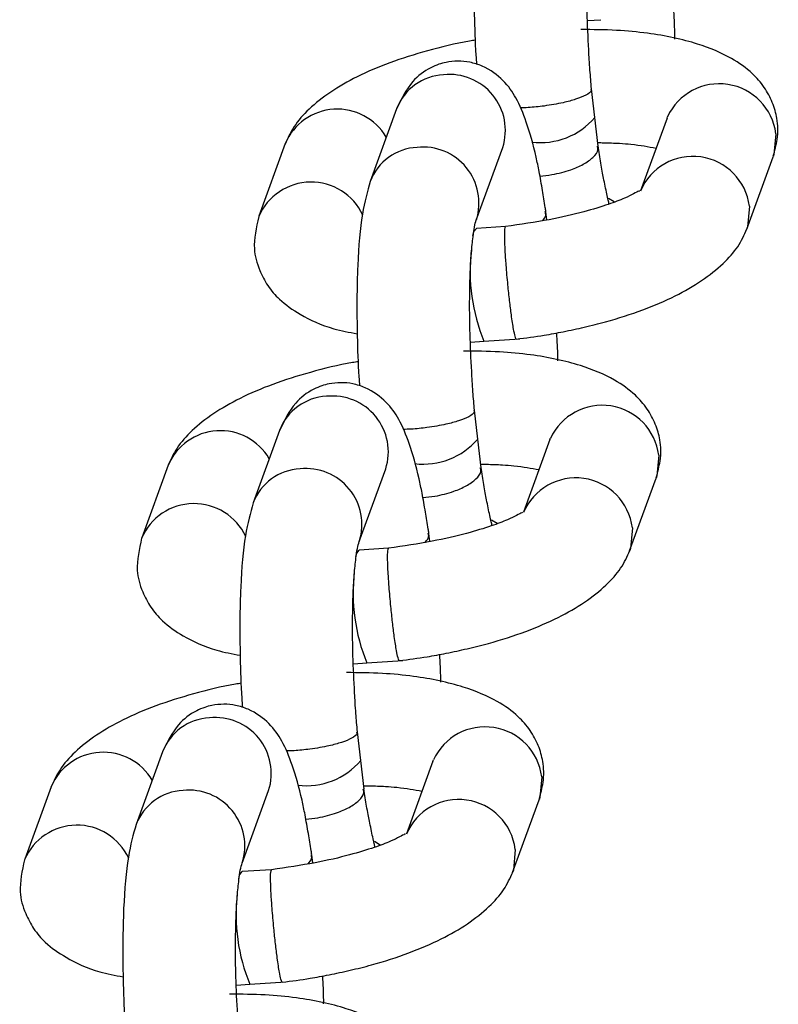
# Model space of a CAD drawing. Units: millimetres. Extents: x 979.6 to 990.7, y 568.2 to 578.
# Drawn here: x 983 to 983, y 575.6 to 575.6 of the extents above; entities that cross this region are included whole.
import ezdxf

# ---------------------------------------------------------------- set-up
doc = ezdxf.new("R2010")
doc.units = ezdxf.units.MM

# ---------------------------------------------------------------- blocks, each defined once
blk = doc.blocks.new('asd')
at = {"linetype": 'Continuous'}
for p, q in [((983.0136737190097, 575.5980260396151), (983.0142684099438, 575.5980658661048)), ((983.0139987069695, 575.593759719362), (983.0138527316913, 575.5950261432921)), ((983.0052696209182, 575.5941411983258), (983.0041060716068, 575.590944385854)), ((983.014144182452, 575.5924974776925), (983.0139986922361, 575.5937596934128)), ((983.0171768278957, 575.5937321871397), (983.0160132785844, 575.5905353746679)), ((983.0171768278957, 575.5937321871397), (983.0171975596866, 575.5937868701202)), ((983.0003648374484, 575.5926062870694), (982.999201288137, 575.5894094745976)), ((983.0087794987926, 575.5892433905558), (983.009943048104, 575.5924402030276)), ((983.0206867057702, 575.5888343793697), (983.0218502550816, 575.5920311918417)), ((983.014602261266, 575.5902058638212), (983.0148528735795, 575.5900518957053)), ((983.011887804955, 575.5892412518715), (983.0118458567065, 575.5896051783282)), ((983.0100679684222, 575.5889523815167), (983.008781715316, 575.5888662410644)), ((983.0085191955606, 575.5838641603647), (983.0091138864947, 575.5839039868545)), ((983.0091140371353, 575.5839039967259), (983.0107018543392, 575.5840103329451)), ((983.0088441835203, 575.5795978401117), (983.0086982082421, 575.5808642640418)), ((983.0001150974689, 575.5799793190754), (982.9989515481576, 575.5767825066035)), ((983.0089896590027, 575.5783355984422), (983.0088441687869, 575.5795978141625)), ((983.0120223044465, 575.5795703078894), (983.0108587551351, 575.5763734954176)), ((983.0120223044465, 575.5795703078894), (983.0120430362373, 575.5796249908699)), ((982.9952103139991, 575.5784444078191), (982.9940467646878, 575.5752475953473)), ((983.0036249753434, 575.5750815113054), (983.0047885246548, 575.5782783237773)), ((983.0155321823211, 575.5746725001194), (983.0166957316324, 575.5778693125912)), ((983.0094477378168, 575.5760439845709), (983.0096983501303, 575.5758900164549)), ((983.0067332815058, 575.5750793726212), (983.0066913332573, 575.5754432990778)), ((983.004913444973, 575.5747905022663), (983.0036271918668, 575.5747043618139)), ((983.0033646721113, 575.5697022811144), (983.0039593630454, 575.569742107604)), ((983.003959513686, 575.5697421174755), (983.0055473308901, 575.5698484536947)), ((983.0036896600711, 575.5654359608614), (983.0035436847929, 575.5667023847914)), ((982.9949605740197, 575.5658174398251), (982.9937970247083, 575.5626206273532)), ((983.0038351355536, 575.5641737191918), (983.0036896453378, 575.5654359349121)), ((983.0068677809974, 575.5654084286391), (983.005704231686, 575.5622116161671)), ((983.0068677809974, 575.5654084286391), (983.0068885127881, 575.5654631116195)), ((982.99005579055, 575.5642825285688), (982.9888922412385, 575.5610857160968)), ((982.9984704518943, 575.5609196320551), (982.9996340012055, 575.5641164445269)), ((983.0103776588719, 575.5605106208691), (983.0115412081832, 575.5637074333408)), ((983.0042932143676, 575.5618821053206), (983.004543826681, 575.5617281372046)), ((983.0015787580567, 575.5609174933709), (983.0015368098082, 575.5612814198274)), ((982.9997589215237, 575.560628623016), (982.9984726684177, 575.5605424825636)), ((982.9988049902369, 575.5555802382252), (983.0003928074409, 575.5556865744444)), ((982.9982101486621, 575.5555404018639), (982.9988048395962, 575.5555802283537))]:
    blk.add_line(p, q, dxfattribs=at)
at = {"linetype": 'Continuous', "flags": 128}
for points in [[(983.0219682615037, 575.5930460822462), (983.0218850223634, 575.5921346431686), (983.0218502550816, 575.5920311918417)], [(983.0208047121923, 575.5898492697745), (983.0207214730522, 575.5889378306968), (983.0206930451837, 575.5888520308886)], [(983.0086316882274, 575.5885644695085), (983.008677116412, 575.5887341242303), (983.008781715316, 575.5888662410644)], [(983.0168137380545, 575.5788842029959), (983.0167304989143, 575.5779727639183), (983.0166957316324, 575.5778693125912)], [(983.0156501887432, 575.5756873905241), (983.015566949603, 575.5747759514463), (983.0155385217346, 575.5746901516382)], [(983.0034771647782, 575.5744025902582), (983.0035225929628, 575.5745722449799), (983.0036271918668, 575.5747043618139)], [(983.0116592146053, 575.5647223237456), (983.0115759754651, 575.5638108846679), (983.0115412081832, 575.5637074333408)], [(983.010495665294, 575.5615255112738), (983.0104124261537, 575.560614072196), (983.0103839982853, 575.5605282723878)], [(982.998322641329, 575.5602407110077), (982.9983680695135, 575.5604103657295), (982.9984726684177, 575.5605424825636)]]:
    blk.add_lwpolyline(points, dxfattribs=at)
at = {"linetype": 'Continuous'}
for centre, radius, start, end in [((983.0074468791665, 575.5933128610629), 0.002329505548722189, 92.73865212953129, 159.1706972162858), ((983.0075966572128, 575.5931902309594), 0.002463349774738043, 342.2734305424659, 96.08402225826767), ((983.0194766959006, 575.5927324495487), 0.002511227712425987, 7.174529221020534, 155.1728305163031), ((983.0026618867039, 575.5916302096939), 0.002495828985604098, 30.37744526641843, 156.9780692306981), ((983.0115999508897, 575.5958049568952), 0.003152305076873343, 263.1771544064004, 319.548286533086), ((983.0062833122088, 575.5901160976376), 0.00232945571503845, 92.73827623038761, 159.1986961749785), ((983.0064328619371, 575.5899929397954), 0.002463799719478435, 342.4975174220182, 96.07715471820248), ((983.0183158865285, 575.5895382974574), 0.002508178017444177, 7.122049420744287, 156.9806237119351), ((983.0015026673477, 575.5884040156394), 0.002510299181514858, 24.89367180084394, 156.8074844555009), ((983.0165611300309, 575.5869714394785), 0.008054091980936548, 173.3106011662418, 202.3866653155646), ((983.0022923557174, 575.5791509818125), 0.002329505548728107, 92.73865212966142, 159.1706972162157), ((983.0024421337636, 575.579028351709), 0.002463349774766425, 342.2734305434425, 96.08402225731164), ((983.0143221724513, 575.5785705702984), 0.002511227712428457, 7.174529221020534, 155.1728305162508), ((982.9975073632546, 575.5774683304435), 0.002495828985601609, 30.37744526631903, 156.9780692308965), ((983.0064454274401, 575.581643077646), 0.003152305077985943, 263.1771544172641, 319.5482865222232), ((983.0011287887596, 575.5759542183873), 0.002329455715037642, 92.73827623034205, 159.1986961750921), ((983.001278338488, 575.5758310605449), 0.002463799719478905, 342.4975174219625, 96.07715471820248), ((983.0131613630792, 575.575376418207), 0.002508178017439368, 7.122049420632792, 156.9806237120779), ((982.9963481438986, 575.5742421363891), 0.002510299181517457, 24.89367180084394, 156.8074844555299), ((983.0114066065817, 575.572809560228), 0.008054091980927212, 173.3106011662548, 202.3866653155877), ((982.9971378322682, 575.5649891025621), 0.00232950554873059, 92.73865212972676, 159.1706972162507), ((982.9972876103143, 575.5648664724587), 0.002463349774763247, 342.2734305433395, 96.08402225740952), ((983.0091676490022, 575.564408691048), 0.002511227712427174, 7.174529221007608, 155.1728305162508), ((982.9923528398054, 575.5633064511932), 0.002495828985600503, 30.3774452662609, 156.9780692309461), ((983.0012909039913, 575.5674811983945), 0.003152305076873432, 263.1771544063156, 319.5482865330259), ((982.9959742653105, 575.5617923391369), 0.002329455715046451, 92.73827623050502, 159.1986961750135), ((982.9961238150388, 575.5616691812946), 0.002463799719471797, 342.497517421567, 96.07715471861536), ((983.0080068396301, 575.5612145389566), 0.002508178017441579, 7.122049420764486, 156.9806237119642), ((982.9911936204494, 575.5600802571387), 0.002510299181516385, 24.89367180095176, 156.8074844554367), ((983.0062520831325, 575.5586476809777), 0.008054091980981636, 173.3106011663203, 202.3866653154389)]:
    blk.add_arc(centre, radius, start, end, dxfattribs=at)
for points, knots in [([(983.0092599030855, 575.6051043612067), (983.0091365458726, 575.6046636680198), (983.0088753838259, 575.6037306675744), (983.0086766525895, 575.6013913740188), (983.008664503949, 575.5988305514834), (983.0087258964378, 575.5969684271672), (983.0087809394479, 575.5962307735583), (983.0087910380472, 575.5960954381488)], [0, 0, 0, 0, 0.2393695039007944, 0.5067740105595897, 0.8044857694211563, 0.9641295072309031, 1, 1, 1, 1]), ([(983.0138529473888, 575.5950241949377), (983.0138295750855, 575.5952946498973), (983.0137926847431, 575.5957215302075), (983.0137522983957, 575.5962961892099), (983.0137089347609, 575.5971493242594), (983.0136482953343, 575.5983620864682), (983.01363458657, 575.5997948077792), (983.0136568777233, 575.6009891733964), (983.0137053991543, 575.6019669705378), (983.0137852248872, 575.6026285285499), (983.0138478968702, 575.6031497425842), (983.0139045796694, 575.6033178186404), (983.0139347142124, 575.6034071737038)], [0, 0, 0, 0, 0.07324768659229579, 0.1156125782112321, 0.1538776857100737, 0.304790563460842, 0.442311555554003, 0.5718822687146958, 0.691559087535973, 0.8077616582792799, 0.8977994273467348, 1, 1, 1, 1]), ([(983.0175203072985, 575.5972082413418), (983.0175208715023, 575.5972628402112), (983.0175248149138, 575.597644450249), (983.0174997972282, 575.59806977409), (983.0174783589488, 575.5984342447077)], [0, 0, 0, 0, 0.1430750346539604, 1, 1, 1, 1]), ([(983.021856378361, 575.5920482336633), (983.0219230731726, 575.5923017136186), (983.0220869973325, 575.5929247229307), (983.0220559042272, 575.5936439849072), (983.0218547905362, 575.5943965971246), (983.0214561555717, 575.5951385338524), (983.0208676834898, 575.5957981258289), (983.0199549573164, 575.5964470740672), (983.0184604765044, 575.5970750391796), (983.0166963807048, 575.5974471115387), (983.0149198227728, 575.5976195556682), (983.0139058688214, 575.597628209172), (983.013375735455, 575.59763273355)], [0, 0, 0, 0, 0.06420459086240815, 0.1578036336048109, 0.2278455930857015, 0.2940652073622527, 0.3686841055924078, 0.4787577628941794, 0.6223012888413216, 0.7960458328247312, 0.8933650693821801, 1, 1, 1, 1]), ([(983.008735112509, 575.5971639596652), (983.0086511279712, 575.5971511495758), (983.0079242436846, 575.5970402785399), (983.0066335893782, 575.5967129935489), (983.0049594555487, 575.5961909233071), (983.0030758136087, 575.5953859614831), (983.0016315680781, 575.5944234262781), (983.0007223188893, 575.5933867943711), (983.0004769354516, 575.5928485578338), (983.000358714169, 575.5925892452478)], [0, 0, 0, 0, 0.0204833122696803, 0.1772826070064832, 0.3284216065151706, 0.4745943451382267, 0.7491824281877263, 0.8791606502748693, 1, 1, 1, 1]), ([(983.0118440579013, 575.5896178902873), (983.011835255076, 575.5896747785991), (983.0117856206264, 575.5899955415302), (983.0116888623166, 575.5905779236543), (983.0115580901388, 575.5913316654721), (983.0113365059447, 575.5924043488798), (983.0110145391268, 575.5935253783084), (983.0105848303054, 575.5945791932463), (983.010046479865, 575.5953681261351), (983.0092682157339, 575.5959648412393), (983.0085195573117, 575.5962027421448), (983.0079819631067, 575.5962599442989), (983.0074820556381, 575.59620431077), (983.0070965360367, 575.5960976621726), (983.0065682470669, 575.5958709771203), (983.0058505363625, 575.5953317446058), (983.0054792188203, 575.5945704447016), (983.0052689289477, 575.5941392944283)], [0, 0, 0, 0, 0.01174662636963384, 0.06623297783703858, 0.1289599399173882, 0.1796777816463351, 0.3231082474551071, 0.443304175806905, 0.5410852541220448, 0.6316790025220796, 0.6734150701945888, 0.7101253401243385, 0.7447593224271509, 0.7691777139054392, 0.8009897655194489, 0.8872936716103343, 1, 1, 1, 1]), ([(983.0138187177829, 575.5950256318763), (983.0138297404733, 575.5949972452914), (983.0138635248226, 575.5949102409152), (983.0136344321256, 575.5947441517559), (983.0131980872706, 575.5945610905358), (983.0125652079001, 575.5943911359781), (983.0118323681312, 575.5942655944796), (983.0111658028943, 575.5941940678719), (983.0108259676431, 575.5941860127292), (983.0107092024318, 575.594183245034)], [0, 0, 0, 0, 0.08525560029432837, 0.2613068940045663, 0.4281845612552456, 0.5793181880988665, 0.7702385047385744, 0.9210554249034962, 0.9999999999999999, 0.9999999999999999, 0.9999999999999999, 0.9999999999999999]), ([(983.0141472059631, 575.5926518374519), (983.0142243006849, 575.592650678577), (983.0145455698001, 575.5926458493136), (983.0150529954674, 575.5926274281649), (983.0158933020558, 575.5925599569061), (983.0163562686189, 575.5924739579841), (983.0166959052387, 575.5924108683671)], [0, 0, 0, 0, 0.07291230922342268, 0.3038401662640777, 0.4892906062579708, 1, 1, 1, 1]), ([(983.0115809570277, 575.5911772677659), (983.0117585428775, 575.5911957399568), (983.0122323832472, 575.5912450280603), (983.0129073637984, 575.5914298703315), (983.0135279806417, 575.5916970938297), (983.0139505725962, 575.5920022447589), (983.0141659776667, 575.5922870553733), (983.014123998944, 575.5924445805739), (983.0141102697862, 575.5924960992529)], [0, 0, 0, 0, 0.1293177966646025, 0.3450499724348173, 0.5158248104660429, 0.7043897724200918, 0.9033205583504647, 1, 1, 1, 1]), ([(983.0146325396815, 575.589947475109), (983.0146191214911, 575.5899988001901), (983.0145701130319, 575.5901862593835), (983.0144786147364, 575.5906149205192), (983.0143872921425, 575.5910677518659), (983.0143212897246, 575.5913871736024), (983.0142404391593, 575.5918454237475), (983.0141808346834, 575.5922495114141), (983.0141423836467, 575.5925101896516)], [0, 0, 0, 0, 0.1048877103137383, 0.3830907851506341, 0.524741424186148, 0.6445426594701416, 0.7706933404918271, 1, 1, 1, 1]), ([(983.0041053796364, 575.5909424819563), (983.0039820224233, 575.5905017887694), (983.0037208603767, 575.5895687883241), (983.0035221291403, 575.5872294947685), (983.0035099804998, 575.584668672233), (983.0035713729885, 575.5828065479168), (983.0036264159986, 575.5820688943079), (983.003636514598, 575.5819335588985)], [0, 0, 0, 0, 0.2393695039007852, 0.5067740105595702, 0.8044857694211253, 0.9641295072308658, 1, 1, 1, 1]), ([(983.0159741425491, 575.5905152257119), (983.0159669526422, 575.5905188099406), (983.0159401854235, 575.5905321536225), (983.0154636207238, 575.5902492626705), (983.0145895211564, 575.5899208216636), (983.0134869880463, 575.5895848310173), (983.0119648566853, 575.5892263173906), (983.0107239230077, 575.5890471275967), (983.0100674948726, 575.5889523399184)], [0, 0, 0, 0, 0.07940346532306583, 0.2956102138938233, 0.4362294984452907, 0.5998589616458067, 0.7883337035884034, 1, 1, 1, 1]), ([(983.0116803838393, 575.5892083308652), (983.0117497741027, 575.5892892567658), (983.0118699683835, 575.58942943249), (983.0118282034931, 575.5895587617982), (983.0118105502054, 575.5896134270317)], [0, 0, 0, 0, 0.5773175135131806, 1, 1, 1, 1]), ([(982.9991951648576, 575.5893924327759), (982.9990877672145, 575.5889076504973), (982.9989025581825, 575.5880716353486), (982.9991692053985, 575.5871315084627), (982.9995928800339, 575.5863067824691), (983.000171592397, 575.5856475805), (983.0010980845427, 575.5850106065111), (983.0022120009849, 575.5844828527993), (983.0031831933886, 575.5843008327997), (983.0035358064478, 575.58423474638)], [0, 0, 0, 0, 0.1878604582755145, 0.3239685028214194, 0.4191336440608047, 0.5253885516488366, 0.6806709689056839, 0.8840604744417476, 1, 1, 1, 1]), ([(983.0086984239396, 575.5808623156872), (983.0086750516363, 575.581132770647), (983.0086381612938, 575.5815596509572), (983.0085977749466, 575.5821343099594), (983.0085544113116, 575.5829874450089), (983.0084937718851, 575.5842002072179), (983.0084800631208, 575.5856329285289), (983.008502354274, 575.5868272941461), (983.008550875705, 575.5878050912875), (983.008630701438, 575.5884666492996), (983.0086933734209, 575.5889878633337), (983.0087500562203, 575.58915593939), (983.0087801907631, 575.5892452944533)], [0, 0, 0, 0, 0.07324768659229579, 0.1156125782112321, 0.1538776857100737, 0.304790563460842, 0.442311555554003, 0.5718822687146958, 0.691559087535973, 0.8077616582792799, 0.8977994273467348, 1, 1, 1, 1]), ([(983.0105437794185, 575.5840055256206), (983.0105432728628, 575.5840035446847), (983.0105320480645, 575.5839596490056), (983.0104889706734, 575.584100087983), (983.0104157548918, 575.5844339025947), (983.0103301594845, 575.5849919380962), (983.010244015415, 575.585681406428), (983.0101630359665, 575.5864417160124), (983.0100954028807, 575.5872137254887), (983.0100476940065, 575.5879267080605), (983.0100253241847, 575.588483565583), (983.0100289450342, 575.5888780052907), (983.0100556616719, 575.5889258237391), (983.0100688687482, 575.5889494622635)], [0, 0, 0, 0, 0.004707017727668458, 0.1043030937696491, 0.1945027977779886, 0.3084480289600407, 0.3984587158100567, 0.4884694026601275, 0.6024146338422375, 0.6926143378505715, 0.7922104138925574, 0.8972815017410435, 1, 1, 1, 1]), ([(983.0105443810663, 575.5839997968346), (983.0109551628148, 575.5840516111195), (983.0116468610946, 575.5841388590363), (983.0126439938988, 575.5843289199116), (983.0135460985736, 575.5845223875248), (983.01474871534, 575.5848184787352), (983.0161222638967, 575.5852656232402), (983.0180081830101, 575.5860692630072), (983.0193900067962, 575.5870077028644), (983.0203500094657, 575.5880681496683), (983.020577800342, 575.5885886044935), (983.0206928290497, 575.5888514211914)], [0, 0, 0, 0, 0.0870542943416449, 0.1465871010239408, 0.2148159335435864, 0.2849112938480518, 0.4158380989281625, 0.543155743303917, 0.7836353225887228, 0.8907412376609316, 1, 1, 1, 1]), ([(983.0123657838493, 575.5830463620914), (983.0123663480531, 575.5831009609608), (983.0123702914645, 575.5834825709987), (983.0123452737789, 575.5839078948397), (983.0123238354995, 575.5842723654574)], [0, 0, 0, 0, 0.1430750346540104, 1, 1, 1, 1]), ([(983.0167018549118, 575.577886354413), (983.0167685497235, 575.5781398343681), (983.0169324738833, 575.5787628436802), (983.0169013807779, 575.5794821056569), (983.0167002670869, 575.5802347178743), (983.0163016321225, 575.580976654602), (983.0157131600406, 575.5816362465786), (983.0148004338672, 575.5822851948169), (983.0133059530552, 575.5829131599291), (983.0115418572556, 575.5832852322884), (983.0097652993236, 575.5834576764178), (983.0087513453723, 575.5834663299215), (983.0082212120058, 575.5834708542997)], [0, 0, 0, 0, 0.06420459086240815, 0.1578036336048109, 0.2278455930857015, 0.2940652073622527, 0.3686841055924078, 0.4787577628941794, 0.6223012888413216, 0.7960458328247312, 0.8933650693821801, 1, 1, 1, 1]), ([(983.0035805890599, 575.5830020804149), (983.003496604522, 575.5829892703255), (983.0027697202354, 575.5828783992895), (983.0014790659291, 575.5825511142986), (982.9998049320996, 575.5820290440568), (982.9979212901595, 575.5812240822328), (982.9964770446288, 575.5802615470277), (982.99556779544, 575.5792249151207), (982.9953224120025, 575.5786866785834), (982.9952041907197, 575.5784273659974)], [0, 0, 0, 0, 0.0204833122696803, 0.1772826070064832, 0.3284216065151706, 0.4745943451382267, 0.7491824281877263, 0.8791606502748693, 1, 1, 1, 1]), ([(983.0066895344521, 575.5754560110369), (983.0066807316267, 575.5755128993488), (983.0066310971772, 575.5758336622798), (983.0065343388674, 575.5764160444039), (983.0064035666895, 575.5771697862218), (983.0061819824955, 575.5782424696295), (983.0058600156776, 575.5793634990581), (983.0054303068562, 575.580417313996), (983.0048919564157, 575.5812062468848), (983.0041136922847, 575.581802961989), (983.0033650338626, 575.5820408628944), (983.0028274396575, 575.5820980650485), (983.0023275321889, 575.5820424315197), (983.0019420125875, 575.5819357829222), (983.0014137236177, 575.5817090978699), (983.0006960129133, 575.5811698653554), (983.0003246953711, 575.5804085654513), (983.0001144054985, 575.5799774151778)], [0, 0, 0, 0, 0.01174662636963384, 0.06623297783703858, 0.1289599399173882, 0.1796777816463351, 0.3231082474551071, 0.443304175806905, 0.5410852541220448, 0.6316790025220796, 0.6734150701945888, 0.7101253401243385, 0.7447593224271509, 0.7691777139054392, 0.8009897655194489, 0.8872936716103343, 1, 1, 1, 1]), ([(983.0086641943336, 575.580863752626), (983.008675217024, 575.5808353660411), (983.0087090013734, 575.5807483616647), (983.0084799086765, 575.5805822725055), (983.0080435638214, 575.5803992112853), (983.007410684451, 575.5802292567278), (983.006677844682, 575.5801037152291), (983.0060112794451, 575.5800321886215), (983.0056714441938, 575.5800241334789), (983.0055546789827, 575.5800213657835)], [0, 0, 0, 0, 0.08525560029431288, 0.2613068940045188, 0.4281845612551678, 0.5793181880987612, 0.7702385047384345, 0.9210554249033289, 0.9999999999999999, 0.9999999999999999, 0.9999999999999999, 0.9999999999999999]), ([(983.0064264335786, 575.5770153885156), (983.0066040194283, 575.5770338607065), (983.007077859798, 575.5770831488098), (983.0077528403492, 575.577267991081), (983.0083734571924, 575.5775352145793), (983.0087960491469, 575.5778403655086), (983.0090114542174, 575.578125176123), (983.0089694754948, 575.5782827013235), (983.008955746337, 575.5783342200025)], [0, 0, 0, 0, 0.1293177966646025, 0.3450499724348173, 0.5158248104660429, 0.7043897724200918, 0.9033205583504647, 1, 1, 1, 1]), ([(983.0089718264582, 575.5784903065648), (983.0090558922071, 575.5784890519412), (983.009384156509, 575.578484152822), (983.0098984890469, 575.5784655671649), (983.0107387662057, 575.578398064365), (983.0112017399221, 575.5783120731095), (983.0115413817895, 575.5782489891167)], [0, 0, 0, 0, 0.07897722678687619, 0.3083943762321329, 0.4926316174727052, 1, 1, 1, 1]), ([(983.0094780162323, 575.5757855958587), (983.009464598042, 575.5758369209398), (983.0094155895827, 575.576024380133), (983.0093240912872, 575.5764530412689), (983.0092327686933, 575.5769058726156), (983.0091667662754, 575.577225294352), (983.00908591571, 575.5776835444972), (983.0090263112343, 575.5780876321638), (983.0089878601975, 575.5783483104012)], [0, 0, 0, 0, 0.1048877103137383, 0.3830907851506341, 0.524741424186148, 0.6445426594701416, 0.7706933404918271, 1, 1, 1, 1]), ([(982.9989508561871, 575.576780602706), (982.9988274989742, 575.5763399095191), (982.9985663369275, 575.5754069090738), (982.9983676056911, 575.5730676155181), (982.9983554570506, 575.5705067929827), (982.9984168495394, 575.5686446686665), (982.9984718925494, 575.5679070150576), (982.9984819911489, 575.5677716796481)], [0, 0, 0, 0, 0.2393695039007944, 0.5067740105595897, 0.8044857694211563, 0.9641295072309031, 1, 1, 1, 1]), ([(983.0108196190998, 575.5763533464616), (983.0108124291929, 575.5763569306902), (983.0107856619743, 575.576370274372), (983.0103090972747, 575.5760873834201), (983.0094349977071, 575.5757589424132), (983.0083324645972, 575.5754229517669), (983.0068103332361, 575.5750644381403), (983.0055693995586, 575.5748852483464), (983.0049129714234, 575.574790460668)], [0, 0, 0, 0, 0.07940346532306583, 0.2956102138938233, 0.4362294984452907, 0.5998589616458067, 0.7883337035884034, 1, 1, 1, 1]), ([(982.9940406414084, 575.5752305535256), (982.9939332437654, 575.574745771247), (982.9937480347334, 575.5739097560983), (982.9940146819494, 575.5729696292124), (982.9944383565846, 575.5721449032188), (982.9950170689477, 575.5714857012497), (982.9959435610936, 575.5708487272608), (982.9970574775357, 575.570320973549), (982.9980286699395, 575.5701389535494), (982.9983812829985, 575.5700728671297)], [0, 0, 0, 0, 0.1878604582755145, 0.3239685028214194, 0.4191336440608047, 0.5253885516488366, 0.6806709689056839, 0.8840604744417476, 1, 1, 1, 1]), ([(983.0065258603901, 575.5750464516149), (983.0065952506535, 575.5751273775154), (983.0067154449343, 575.5752675532397), (983.0066736800438, 575.5753968825479), (983.0066560267562, 575.5754515477814)], [0, 0, 0, 0, 0.577317513512698, 1, 1, 1, 1]), ([(983.0035439004904, 575.5667004364369), (983.0035205281871, 575.5669708913965), (983.0034836378446, 575.5673977717067), (983.0034432514974, 575.5679724307091), (983.0033998878624, 575.5688255657585), (983.0033392484359, 575.5700383279675), (983.0033255396716, 575.5714710492784), (983.0033478308249, 575.5726654148957), (983.0033963522559, 575.573643212037), (983.0034761779889, 575.5743047700491), (983.0035388499717, 575.5748259840834), (983.003595532771, 575.5749940601397), (983.0036256673139, 575.575083415203)], [0, 0, 0, 0, 0.07324768659229579, 0.1156125782112321, 0.1538776857100737, 0.304790563460842, 0.442311555554003, 0.5718822687146958, 0.691559087535973, 0.8077616582792799, 0.8977994273467348, 1, 1, 1, 1]), ([(983.0053892559692, 575.5698436463703), (983.0053887494137, 575.5698416654344), (983.0053775246153, 575.5697977697553), (983.0053344472242, 575.5699382087325), (983.0052612314427, 575.5702720233444), (983.0051756360353, 575.5708300588459), (983.0050894919657, 575.5715195271777), (983.0050085125172, 575.5722798367619), (983.0049408794315, 575.5730518462383), (983.0048931705574, 575.5737648288102), (983.0048708007354, 575.5743216863327), (983.004874421585, 575.5747161260404), (983.0049011382227, 575.5747639444887), (983.0049143452991, 575.5747875830132)], [0, 0, 0, 0, 0.004707017727668458, 0.1043030937696491, 0.1945027977779886, 0.3084480289600407, 0.3984587158100567, 0.4884694026601275, 0.6024146338422375, 0.6926143378505715, 0.7922104138925574, 0.8972815017410435, 1, 1, 1, 1]), ([(983.0053898576172, 575.5698379175843), (983.0058006393656, 575.5698897318692), (983.0064923376453, 575.5699769797859), (983.0074894704496, 575.5701670406613), (983.0083915751243, 575.5703605082745), (983.0095941918909, 575.5706565994849), (983.0109677404475, 575.5711037439899), (983.0128536595608, 575.5719073837568), (983.0142354833471, 575.5728458236141), (983.0151954860164, 575.5739062704179), (983.0154232768928, 575.5744267252431), (983.0155383056004, 575.5746895419411)], [0, 0, 0, 0, 0.0870542943416449, 0.1465871010239408, 0.2148159335435864, 0.2849112938480518, 0.4158380989281625, 0.543155743303917, 0.7836353225887228, 0.8907412376609316, 1, 1, 1, 1]), ([(983.0072112604001, 575.5688844828411), (983.0072118246038, 575.5689390817105), (983.0072157680154, 575.5693206917483), (983.0071907503298, 575.5697460155893), (983.0071693120503, 575.5701104862071)], [0, 0, 0, 0, 0.1430750346539604, 1, 1, 1, 1]), ([(983.0115473314626, 575.5637244751626), (983.0116140262742, 575.5639779551178), (983.0117779504342, 575.5646009644299), (983.0117468573287, 575.5653202264065), (983.0115457436377, 575.566072838624), (983.0111471086733, 575.5668147753516), (983.0105586365914, 575.5674743673283), (983.0096459104179, 575.5681233155665), (983.008151429606, 575.5687512806788), (983.0063873338064, 575.5691233530381), (983.0046107758743, 575.5692957971675), (983.0035968219231, 575.5693044506712), (983.0030666885566, 575.5693089750494)], [0, 0, 0, 0, 0.06420459086240815, 0.1578036336048109, 0.2278455930857015, 0.2940652073622527, 0.3686841055924078, 0.4787577628941794, 0.6223012888413216, 0.7960458328247312, 0.8933650693821801, 1, 1, 1, 1]), ([(982.9984260656106, 575.5688402011644), (982.9983420810728, 575.568827391075), (982.9976151967862, 575.5687165200392), (982.9963245424799, 575.5683892350482), (982.9946504086504, 575.5678671648063), (982.9927667667102, 575.5670622029825), (982.9913225211797, 575.5660996677773), (982.9904132719909, 575.5650630358704), (982.9901678885532, 575.5645247993331), (982.9900496672706, 575.5642654867471)], [0, 0, 0, 0, 0.0204833122696803, 0.1772826070064832, 0.3284216065151706, 0.4745943451382267, 0.7491824281877263, 0.8791606502748693, 1, 1, 1, 1]), ([(983.0015350110028, 575.5612941317866), (983.0015262081776, 575.5613510200985), (983.001476573728, 575.5616717830294), (983.0013798154182, 575.5622541651536), (983.0012490432404, 575.5630079069714), (983.0010274590463, 575.564080590379), (983.0007054922285, 575.5652016198077), (983.000275783407, 575.5662554347457), (982.9997374329665, 575.5670443676345), (982.9989591688354, 575.5676410827386), (982.9982105104134, 575.567878983644), (982.9976729162082, 575.5679361857982), (982.9971730087398, 575.5678805522692), (982.9967874891382, 575.5677739036719), (982.9962592001684, 575.5675472186196), (982.9955414894641, 575.5670079861051), (982.9951701719218, 575.5662466862009), (982.9949598820492, 575.5658155359275)], [0, 0, 0, 0, 0.01174662636963388, 0.06623297783703878, 0.1289599399173887, 0.1796777816463356, 0.3231082474551081, 0.4433041758069063, 0.5410852541220466, 0.6316790025220816, 0.6734150701945909, 0.7101253401243408, 0.744759322427156, 0.7691777139054383, 0.8009897655194481, 0.8872936716103339, 1, 1, 1, 1]), ([(983.0035096708845, 575.5667018733756), (983.0035206935748, 575.5666734867907), (983.0035544779241, 575.5665864824144), (983.0033253852273, 575.5664203932552), (983.0028890403721, 575.566237332035), (983.0022561610017, 575.5660673774773), (983.0015233212329, 575.5659418359787), (983.000856755996, 575.5658703093711), (983.0005169207446, 575.5658622542285), (983.0004001555335, 575.5658594865331)], [0, 0, 0, 0, 0.08525560029432837, 0.2613068940045663, 0.4281845612552456, 0.5793181880988665, 0.7702385047385744, 0.9210554249034962, 0.9999999999999999, 0.9999999999999999, 0.9999999999999999, 0.9999999999999999]), ([(983.0012719101294, 575.5628535092653), (983.0014494959792, 575.562871981456), (983.0019233363488, 575.5629212695595), (983.0025983169, 575.5631061118307), (983.0032189337433, 575.5633733353288), (983.0036415256977, 575.5636784862581), (983.0038569307683, 575.5639632968725), (983.0038149520456, 575.5641208220732), (983.0038012228878, 575.5641723407522)], [0, 0, 0, 0, 0.1293177966646025, 0.3450499724348173, 0.5158248104660429, 0.7043897724200918, 0.9033205583504647, 1, 1, 1, 1]), ([(983.0043234927831, 575.5616237166084), (983.0043100745927, 575.5616750416893), (983.0042610661335, 575.5618625008827), (983.0041695678381, 575.5622911620185), (983.004078245244, 575.5627439933652), (983.0040122428262, 575.5630634151016), (983.0039313922608, 575.5635216652468), (983.003871787785, 575.5639257529135), (983.0038333367484, 575.5641864311509)], [0, 0, 0, 0, 0.1048877103137383, 0.3830907851506341, 0.524741424186148, 0.6445426594701416, 0.7706933404918271, 1, 1, 1, 1]), ([(983.0038381590647, 575.5643280789511), (983.0039152537864, 575.5643269200762), (983.0042365229017, 575.564322090813), (983.004743948569, 575.5643036696641), (983.0055842551575, 575.5642361984053), (983.0060472217206, 575.5641501994834), (983.0063868583403, 575.5640871098664)], [0, 0, 0, 0, 0.07291230922342268, 0.3038401662640777, 0.4892906062579708, 1, 1, 1, 1]), ([(982.9937963327379, 575.5626187234557), (982.993672975525, 575.5621780302688), (982.9934118134782, 575.5612450298233), (982.9932130822419, 575.5589057362678), (982.9932009336014, 575.5563449137323), (982.9932623260902, 575.5544827894162), (982.9933173691002, 575.5537451358072), (982.9933274676996, 575.5536098003978)], [0, 0, 0, 0, 0.2393695039007852, 0.5067740105595702, 0.8044857694211253, 0.9641295072308658, 1, 1, 1, 1]), ([(983.0056650956507, 575.5621914672113), (983.0056579057438, 575.5621950514399), (983.005631138525, 575.5622083951217), (983.0051545738254, 575.5619255041697), (983.0042804742579, 575.5615970631629), (983.0031779411479, 575.5612610725166), (983.0016558097868, 575.5609025588899), (983.0004148761094, 575.560723369096), (982.9997584479742, 575.5606285814176)], [0, 0, 0, 0, 0.07940346532306583, 0.2956102138938233, 0.4362294984452907, 0.5998589616458067, 0.7883337035884034, 1, 1, 1, 1]), ([(982.9888861179593, 575.5610686742751), (982.9887787203162, 575.5605838919967), (982.9885935112841, 575.5597478768478), (982.9888601585001, 575.5588077499619), (982.9892838331355, 575.5579830239684), (982.9898625454986, 575.5573238219993), (982.9907890376444, 575.5566868480104), (982.9919029540865, 575.5561590942986), (982.9928741464903, 575.5559770742991), (982.9932267595493, 575.5559109878793)], [0, 0, 0, 0, 0.1878604582755145, 0.3239685028214194, 0.4191336440608047, 0.5253885516488366, 0.6806709689056839, 0.8840604744417476, 1, 1, 1, 1]), ([(982.9983893770411, 575.5525385571866), (982.9983660047378, 575.5528090121462), (982.9983291143953, 575.5532358924564), (982.9982887280482, 575.5538105514588), (982.9982453644132, 575.5546636865082), (982.9981847249867, 575.5558764487172), (982.9981710162224, 575.5573091700281), (982.9981933073757, 575.5585035356453), (982.9982418288066, 575.5594813327867), (982.9983216545396, 575.5601428907987), (982.9983843265225, 575.560664104833), (982.9984410093218, 575.5608321808893), (982.9984711438648, 575.5609215359527)], [0, 0, 0, 0, 0.07324768659229579, 0.1156125782112321, 0.1538776857100737, 0.304790563460842, 0.442311555554003, 0.5718822687146958, 0.691559087535973, 0.8077616582792799, 0.8977994273467348, 1, 1, 1, 1]), ([(983.0013713369409, 575.5608845723646), (983.0014407272042, 575.5609654982651), (983.0015609214852, 575.5611056739892), (983.0015191565947, 575.5612350032975), (983.0015015033069, 575.5612896685311)], [0, 0, 0, 0, 0.5773175135131806, 1, 1, 1, 1]), ([(983.0002347325201, 575.55568176712), (983.0002342259644, 575.5556797861841), (983.0002230011661, 575.5556358905048), (983.000179923775, 575.5557763294822), (983.0001067079934, 575.556110144094), (983.0000211125862, 575.5566681795956), (982.9999349685165, 575.5573576479273), (982.999853989068, 575.5581179575116), (982.9997863559823, 575.558889966988), (982.9997386471082, 575.5596029495598), (982.9997162772862, 575.5601598070823), (982.9997198981357, 575.5605542467899), (982.9997466147736, 575.5606020652383), (982.9997598218498, 575.5606257037628)], [0, 0, 0, 0, 0.004707017727668458, 0.1043030937696491, 0.1945027977779886, 0.3084480289600407, 0.3984587158100567, 0.4884694026601275, 0.6024146338422375, 0.6926143378505715, 0.7922104138925574, 0.8972815017410435, 1, 1, 1, 1]), ([(983.000235334168, 575.555676038334), (983.0006461159163, 575.5557278526189), (983.0013378141962, 575.5558151005356), (983.0023349470005, 575.5560051614109), (983.0032370516751, 575.556198629024), (983.0044396684416, 575.5564947202345), (983.0058132169984, 575.5569418647394), (983.0076991361117, 575.5577455045064), (983.0090809598979, 575.5586839443638), (983.0100409625672, 575.5597443911676), (983.0102687534436, 575.5602648459928), (983.0103837821513, 575.5605276626907)], [0, 0, 0, 0, 0.0870542943416449, 0.1465871010239408, 0.2148159335435864, 0.2849112938480518, 0.4158380989281625, 0.543155743303917, 0.7836353225887228, 0.8907412376609316, 1, 1, 1, 1]), ([(983.0020567369509, 575.5547226035908), (983.0020573011547, 575.5547772024602), (983.0020612445662, 575.555158812498), (983.0020362268806, 575.555584136339), (983.0020147886012, 575.5559486069567)], [0, 0, 0, 0, 0.1430750346540104, 1, 1, 1, 1]), ([(983.0063928080134, 575.5495625959122), (983.006459502825, 575.5498160758675), (983.0066234269849, 575.5504390851795), (983.0065923338796, 575.5511583471562), (983.0063912201886, 575.5519109593736), (983.0059925852241, 575.5526528961013), (983.0054041131423, 575.5533124880778), (983.0044913869688, 575.5539614363162), (983.0029969061568, 575.5545894014285), (983.0012328103571, 575.5549614737877), (982.9994562524251, 575.5551339179171), (982.9984422984738, 575.5551425714209), (982.9979121651074, 575.5551470957989)], [0, 0, 0, 0, 0.06420459086240815, 0.1578036336048109, 0.2278455930857015, 0.2940652073622527, 0.3686841055924078, 0.4787577628941794, 0.6223012888413216, 0.7960458328247312, 0.8933650693821801, 1, 1, 1, 1])]:
    blk.add_open_spline(points, degree=3, knots=knots, dxfattribs=at)

msp = doc.modelspace()

# ---------------------------------------------------------------- block references
msp.add_blockref('asd', (0, 0))

doc.saveas('drawing.dxf')
